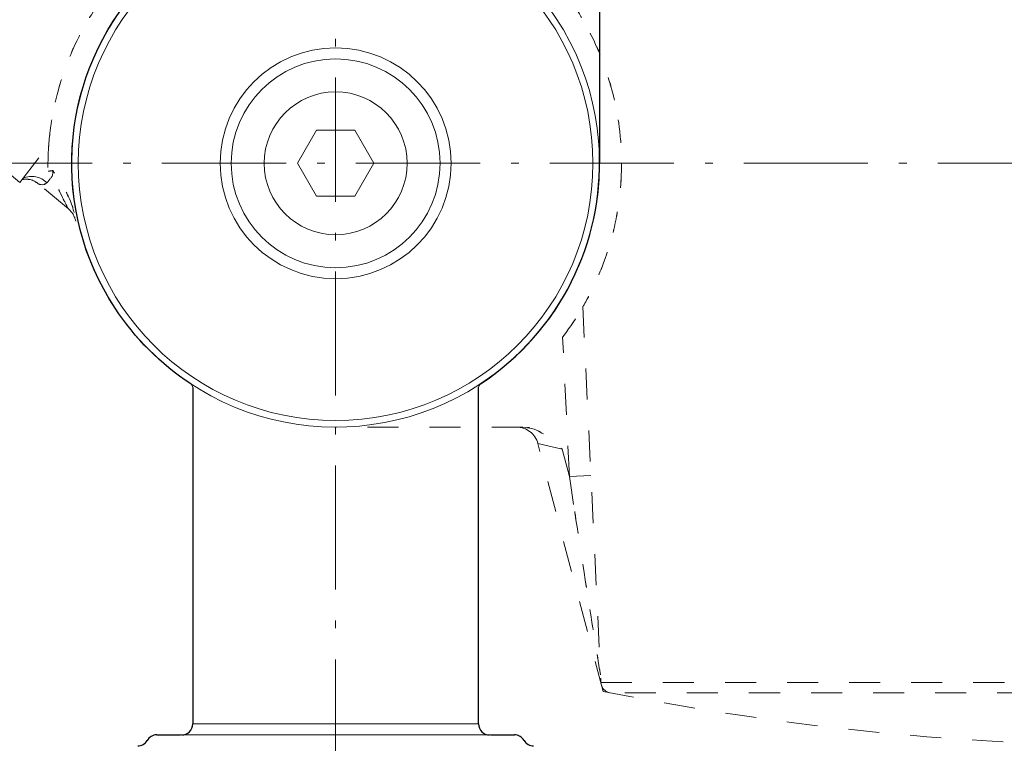
# Model space of a CAD drawing. Units: inches. Extents: x -46 to 344, y -33 to 243.
# Drawn here: x 231 to 253, y 109 to 125 of the extents above; entities that cross this region are included whole.
import ezdxf

# ---------------------------------------------------------------- set-up
doc = ezdxf.new("R2010")
doc.units = ezdxf.units.IN
doc.header["$MEASUREMENT"] = 0
for name, pattern in [('AI-Linetype-1', [4.409722, 2.822222, -0.705556, 0.176389, -0.705556]), ('AI-Linetype-13', [1.411111, 0.705556, -0.705556]), ('AI-Linetype-18', [1.411111, 0.705556, -0.705556]), ('AI-Linetype-19', [1.411111, 0.705556, -0.705556]), ('AI-Linetype-315', [1.411111, 0.705556, -0.705556]), ('AI-Linetype-317', [1.411111, 0.705556, -0.705556]), ('AI-Linetype-318', [1.411111, 0.705556, -0.705556]), ('AI-Linetype-329', [1.411111, 0.705556, -0.705556]), ('AI-Linetype-332', [1.411111, 0.705556, -0.705556]), ('AI-Linetype-333', [1.411111, 0.705556, -0.705556]), ('AI-Linetype-335', [1.411111, 0.705556, -0.705556]), ('AI-Linetype-336', [1.411111, 0.705556, -0.705556]), ('AI-Linetype-337', [1.411111, 0.705556, -0.705556]), ('AI-Linetype-338', [1.411111, 0.705556, -0.705556]), ('AI-Linetype-339', [1.411111, 0.705556, -0.705556]), ('AI-Linetype-344', [1.411111, 0.705556, -0.705556]), ('AI-Linetype-5', [4.409722, 2.822222, -0.705556, 0.176389, -0.705556]), ('AI-Linetype-647', [1.411111, 0.705556, -0.705556]), ('AI-Linetype-648', [1.411111, 0.705556, -0.705556]), ('AI-Linetype-649', [1.411111, 0.705556, -0.705556]), ('AI-Linetype-651', [1.411111, 0.705556, -0.705556]), ('AI-Linetype-652', [1.411111, 0.705556, -0.705556]), ('AI-Linetype-653', [1.411111, 0.705556, -0.705556]), ('AI-Linetype-654', [1.411111, 0.705556, -0.705556]), ('AI-Linetype-656', [1.411111, 0.705556, -0.705556]), ('AI-Linetype-657', [1.411111, 0.705556, -0.705556]), ('AI-Linetype-9', [1.411111, 0.705556, -0.705556]), ('AI-Linetype-950', [1.411111, 0.705556, -0.705556]), ('AI-Linetype-951', [1.411111, 0.705556, -0.705556]), ('AI-Linetype-971', [1.411111, 0.705556, -0.705556]), ('AI-Linetype-977', [1.411111, 0.705556, -0.705556]), ('AI-Linetype-980', [1.411111, 0.705556, -0.705556])]:
    doc.linetypes.add(name, pattern=pattern)
doc.layers.add('レイヤー 1', color=7, linetype='Continuous')

# ---------------------------------------------------------------- blocks, each defined once
blk = doc.blocks.new('block 20')
at = {"layer": 'レイヤー 1', "color": 29, "lineweight": 5}
blk.add_lwpolyline([(243.901, 126.169), (243.901, 121.915)], dxfattribs=at)
blk = doc.blocks.new('block 22')
at = {"layer": 'レイヤー 1', "color": 29, "linetype": 'AI-Linetype-344', "lineweight": 9}
blk.add_lwpolyline([(243.52, 118.661), (243.931, 110.11)], dxfattribs=at)
at = {"layer": 'レイヤー 1', "color": 29, "linetype": 'AI-Linetype-339', "lineweight": 9}
blk.add_lwpolyline([(243.215, 114.789), (243.062, 117.963)], dxfattribs=at)
at = {"layer": 'レイヤー 1', "color": 29, "linetype": 'AI-Linetype-335', "lineweight": 9}
blk.add_lwpolyline([(242.154, 115.915), (237.901, 115.915)], dxfattribs=at)
at = {"layer": 'レイヤー 1', "color": 29, "linetype": 'AI-Linetype-336', "lineweight": 9}
blk.add_lwpolyline([(243.982, 109.906), (242.499, 115.543)], dxfattribs=at)
at = {"layer": 'レイヤー 1', "color": 29, "linetype": 'AI-Linetype-338', "lineweight": 9}
blk.add_lwpolyline([(243.05, 115.415), (242.499, 115.543)], dxfattribs=at)
at = {"layer": 'レイヤー 1', "color": 29, "linetype": 'AI-Linetype-337', "lineweight": 9}
blk.add_lwpolyline([(243.05, 115.415), (243.215, 114.789)], dxfattribs=at)
at = {"layer": 'レイヤー 1', "color": 29, "linetype": 'AI-Linetype-329', "lineweight": 9}
blk.add_lwpolyline([(243.705, 114.812), (243.215, 114.789)], dxfattribs=at)
at = {"layer": 'レイヤー 1', "color": 29, "linetype": 'AI-Linetype-333', "lineweight": 9}
blk.add_lwpolyline([(243.931, 110.11), (269.371, 110.11)], dxfattribs=at)
at = {"layer": 'レイヤー 1', "color": 29, "linetype": 'AI-Linetype-332', "lineweight": 9}
blk.add_lwpolyline([(269.17, 109.876), (244.132, 109.876)], dxfattribs=at)
at = {"layer": 'レイヤー 1', "color": 29, "linetype": 'AI-Linetype-19', "lineweight": 9}
blk.add_open_spline([(243.189, 125.695), (243.183, 125.704), (243.188, 125.697), (243.187, 125.699), (243.268, 125.584), (243.133, 125.776), (243.254, 125.603), (243.45, 125.31), (243.171, 125.732), (243.393, 125.392), (243.693, 124.895), (243.277, 125.6), (243.601, 125.039), (243.847, 124.568), (243.515, 125.218), (243.768, 124.714), (244.039, 124.109), (243.676, 124.941), (243.949, 124.298), (244.154, 123.742), (243.882, 124.498), (244.084, 123.92), (244.277, 123.269), (244.025, 124.152), (244.21, 123.479), (244.344, 122.883), (244.171, 123.685), (244.297, 123.078), (244.399, 122.426), (244.27, 123.301), (244.361, 122.64), (244.418, 121.983), (244.35, 122.861), (244.395, 122.201), (244.408, 121.519), (244.4, 122.426), (244.399, 121.747), (244.369, 121.133), (244.416, 121.947), (244.376, 121.34), (244.309, 120.742), (244.404, 121.532), (244.328, 120.945), (244.227, 120.358), (244.367, 121.131), (244.258, 120.559), (244.131, 120.018), (244.304, 120.728), (244.172, 120.204), (243.959, 119.5), (244.245, 120.413), (244.029, 119.747), (243.808, 119.164), (244.1, 119.916), (243.882, 119.371), (243.618, 118.787), (243.96, 119.524), (243.712, 119.002), (243.513, 118.62), (243.763, 119.094), (243.587, 118.765), (243.482, 118.58), (243.601, 118.789), (243.528, 118.66), (243.526, 118.657), (243.525, 118.656), (243.528, 118.661)], degree=3, knots=[0, 0, 0, 0, 1, 1, 1, 2, 2, 2, 3, 3, 3, 4, 4, 4, 5, 5, 5, 6, 6, 6, 7, 7, 7, 8, 8, 8, 9, 9, 9, 10, 10, 10, 11, 11, 11, 12, 12, 12, 13, 13, 13, 14, 14, 14, 15, 15, 15, 16, 16, 16, 17, 17, 17, 18, 18, 18, 19, 19, 19, 20, 20, 20, 21, 21, 21, 22, 22, 22, 22], dxfattribs=at)
at = {"layer": 'レイヤー 1', "color": 29, "linetype": 'AI-Linetype-18', "lineweight": 9}
blk.add_open_spline([(243.062, 117.963), (243.302, 118.286), (242.986, 117.856), (243.22, 118.178), (243.437, 118.498), (243.152, 118.075), (243.362, 118.39), (243.544, 118.679), (243.312, 118.306), (243.478, 118.576), (243.54, 118.68), (243.463, 118.551), (243.516, 118.641), (243.541, 118.684), (243.517, 118.642), (243.528, 118.662)], degree=3, knots=[0, 0, 0, 0, 1, 1, 1, 2, 2, 2, 3, 3, 3, 4, 4, 4, 5, 5, 5, 5], dxfattribs=at)
at = {"layer": 'レイヤー 1', "color": 29, "linetype": 'AI-Linetype-13', "lineweight": 9}
blk.add_open_spline([(242.154, 115.915), (242.544, 115.864), (242.029, 115.957), (242.412, 115.869), (242.769, 115.705), (242.301, 115.939), (242.646, 115.751), (243.264, 115.263), (242.456, 115.935), (243.05, 115.415)], degree=3, knots=[0, 0, 0, 0, 1, 1, 1, 2, 2, 2, 3, 3, 3, 3], dxfattribs=at)
at = {"layer": 'レイヤー 1', "color": 29, "linetype": 'AI-Linetype-315', "lineweight": 9}
blk.add_open_spline([(242.499, 115.543), (242.442, 115.762), (242.243, 115.915), (242.016, 115.915)], degree=3, dxfattribs=at)
at = {"layer": 'レイヤー 1', "color": 29, "linetype": 'AI-Linetype-9', "lineweight": 9}
blk.add_open_spline([(243.923, 110.283), (243.869, 110.597), (243.941, 110.178), (243.887, 110.492), (243.782, 111.129), (243.921, 110.279), (243.817, 110.918), (243.587, 112.357), (243.893, 110.437), (243.664, 111.878), (243.438, 113.326), (243.739, 111.394), (243.513, 112.844), (243.065, 115.761), (243.662, 111.871), (243.215, 114.789)], degree=3, knots=[0, 0, 0, 0, 1, 1, 1, 2, 2, 2, 3, 3, 3, 4, 4, 4, 5, 5, 5, 5], dxfattribs=at)
at = {"layer": 'レイヤー 1', "color": 29, "linetype": 'AI-Linetype-318', "lineweight": 9}
blk.add_open_spline([(243.931, 110.11), (243.937, 109.995), (244.02, 109.899), (244.132, 109.876)], degree=3, dxfattribs=at)
at = {"layer": 'レイヤー 1', "color": 29, "linetype": 'AI-Linetype-317', "lineweight": 9}
blk.add_open_spline([(243.982, 109.906), (247.223, 109.255), (250.511, 108.86), (253.814, 108.725)], degree=3, dxfattribs=at)
blk = doc.blocks.new('block 24')
at = {"layer": 'レイヤー 1', "color": 29, "linetype": 'AI-Linetype-977', "lineweight": 9}
blk.add_lwpolyline([(230.723, 121.479), (210.005, 138.864)], dxfattribs=at)
at = {"layer": 'レイヤー 1', "color": 29, "linetype": 'AI-Linetype-980', "lineweight": 9}
blk.add_lwpolyline([(230.723, 121.479), (231.387, 122.352)], dxfattribs=at)
at = {"layer": 'レイヤー 1', "color": 29, "linetype": 'AI-Linetype-971', "lineweight": 9}
blk.add_lwpolyline([(231.825, 120.88), (231.153, 121.444)], dxfattribs=at)
at = {"layer": 'レイヤー 1', "color": 29, "linetype": 'AI-Linetype-656', "lineweight": 9}
blk.add_open_spline([(231.38, 122.357), (231.38, 122.346), (231.38, 122.355), (231.38, 122.353), (231.391, 122.493), (231.371, 122.26), (231.39, 122.469), (231.428, 122.819), (231.37, 122.317), (231.419, 122.721), (231.509, 123.294), (231.374, 122.486), (231.486, 123.124), (231.601, 123.643), (231.437, 122.932), (231.568, 123.48), (231.75, 124.119), (231.492, 123.248), (231.696, 123.915), (231.897, 124.473), (231.619, 123.72), (231.835, 124.292), (232.106, 124.915), (231.732, 124.076), (232.022, 124.711), (232.303, 125.253), (231.92, 124.528), (232.214, 125.074), (232.555, 125.639), (232.091, 124.886), (232.446, 125.45), (232.825, 125.991), (232.313, 125.274), (232.702, 125.809), (233.131, 126.339), (232.554, 125.64), (232.991, 126.159), (233.409, 126.611), (232.85, 126.016), (233.271, 126.456), (233.706, 126.871), (233.125, 126.327), (233.561, 126.728), (234.016, 127.112), (233.412, 126.611), (233.863, 126.979), (234.308, 127.311), (233.719, 126.878), (234.157, 127.195), (234.773, 127.598), (233.967, 127.082), (234.56, 127.453), (235.104, 127.758), (234.397, 127.37), (234.914, 127.647), (235.492, 127.925), (234.756, 127.579), (235.282, 127.82), (235.68, 127.985), (235.184, 127.783), (235.53, 127.921), (235.729, 127.996), (235.504, 127.912), (235.642, 127.963), (235.647, 127.965), (235.648, 127.965), (235.642, 127.963)], degree=3, knots=[0, 0, 0, 0, 1, 1, 1, 2, 2, 2, 3, 3, 3, 4, 4, 4, 5, 5, 5, 6, 6, 6, 7, 7, 7, 8, 8, 8, 9, 9, 9, 10, 10, 10, 11, 11, 11, 12, 12, 12, 13, 13, 13, 14, 14, 14, 15, 15, 15, 16, 16, 16, 17, 17, 17, 18, 18, 18, 19, 19, 19, 20, 20, 20, 21, 21, 21, 22, 22, 22, 22], dxfattribs=at)
at = {"layer": 'レイヤー 1', "color": 29, "linetype": 'AI-Linetype-651', "lineweight": 9}
blk.add_open_spline([(231.381, 122.363), (231.38, 122.355), (231.382, 122.376), (231.38, 122.353), (231.375, 122.286), (231.382, 122.385), (231.376, 122.303), (231.368, 122.187), (231.379, 122.347), (231.371, 122.222), (231.364, 122.084), (231.373, 122.271), (231.367, 122.129), (231.357, 121.833), (231.368, 122.229), (231.361, 121.931), (231.361, 121.634), (231.36, 122.029), (231.362, 121.734)], degree=3, knots=[0, 0, 0, 0, 1, 1, 1, 2, 2, 2, 3, 3, 3, 4, 4, 4, 5, 5, 5, 6, 6, 6, 6], dxfattribs=at)
at = {"layer": 'レイヤー 1', "color": 29, "linetype": 'AI-Linetype-648', "lineweight": 9}
blk.add_open_spline([(231.954, 120.795), (231.848, 121.184), (232.005, 120.671), (231.876, 121.051), (231.702, 121.416), (231.942, 120.933), (231.757, 121.293), (231.337, 121.982), (231.905, 121.068), (231.473, 121.749)], degree=3, knots=[0, 0, 0, 0, 1, 1, 1, 2, 2, 2, 3, 3, 3, 3], dxfattribs=at)
at = {"layer": 'レイヤー 1', "color": 29, "linetype": 'AI-Linetype-653', "lineweight": 9}
blk.add_open_spline([(231.473, 121.749), (231.463, 121.585), (231.475, 121.804), (231.466, 121.64), (231.466, 121.635), (231.467, 121.641), (231.466, 121.637)], degree=3, knots=[0, 0, 0, 0, 1, 1, 1, 2, 2, 2, 2], dxfattribs=at)
at = {"layer": 'レイヤー 1', "color": 29, "linetype": 'AI-Linetype-657', "lineweight": 9}
blk.add_open_spline([(230.774, 121.545), (230.774, 121.546), (230.773, 121.545), (230.774, 121.546), (230.832, 121.559), (230.743, 121.542), (230.819, 121.554), (230.894, 121.557), (230.788, 121.555), (230.872, 121.555), (230.99, 121.542), (230.828, 121.564), (230.953, 121.544), (231.11, 121.495), (230.901, 121.569), (231.057, 121.507), (231.2, 121.415), (231.012, 121.542), (231.151, 121.443)], degree=3, knots=[0, 0, 0, 0, 1, 1, 1, 2, 2, 2, 3, 3, 3, 4, 4, 4, 5, 5, 5, 6, 6, 6, 6], dxfattribs=at)
at = {"layer": 'レイヤー 1', "color": 29, "linetype": 'AI-Linetype-950', "lineweight": 9}
blk.add_open_spline([(231.336, 121.47), (231.197, 121.615), (230.982, 121.659), (230.798, 121.577)], degree=3, dxfattribs=at)
at = {"layer": 'レイヤー 1', "color": 29, "linetype": 'AI-Linetype-652', "lineweight": 9}
blk.add_open_spline([(231.466, 121.637), (231.419, 121.571), (231.374, 121.513), (231.336, 121.47)], degree=3, dxfattribs=at)
at = {"layer": 'レイヤー 1', "color": 29, "linetype": 'AI-Linetype-654', "lineweight": 9}
blk.add_open_spline([(231.362, 121.734), (231.398, 121.739), (231.436, 121.745), (231.473, 121.749)], degree=3, dxfattribs=at)
at = {"layer": 'レイヤー 1', "color": 29, "linetype": 'AI-Linetype-647', "lineweight": 9}
blk.add_open_spline([(231.825, 120.88), (231.803, 120.92), (231.842, 120.85), (231.806, 120.916), (231.746, 121.027), (231.829, 120.872), (231.765, 120.993), (231.617, 121.28), (231.816, 120.888), (231.665, 121.19), (231.512, 121.513), (231.716, 121.077), (231.563, 121.407), (231.417, 121.749), (231.61, 121.29), (231.466, 121.637)], degree=3, knots=[0, 0, 0, 0, 1, 1, 1, 2, 2, 2, 3, 3, 3, 4, 4, 4, 5, 5, 5, 5], dxfattribs=at)
at = {"layer": 'レイヤー 1', "color": 29, "linetype": 'AI-Linetype-649', "lineweight": 9}
blk.add_open_spline([(231.336, 121.47), (231.176, 121.384), (231.393, 121.469), (231.228, 121.427), (231.101, 121.447), (231.25, 121.413), (231.153, 121.444)], degree=3, knots=[0, 0, 0, 0, 1, 1, 1, 2, 2, 2, 2], dxfattribs=at)
at = {"layer": 'レイヤー 1', "color": 29, "linetype": 'AI-Linetype-951', "lineweight": 9}
blk.add_open_spline([(231.992, 120.602), (231.969, 120.711), (231.91, 120.809), (231.825, 120.88)], degree=3, dxfattribs=at)
blk = doc.blocks.new('block 26')
at = {"layer": 'レイヤー 1', "color": 29, "lineweight": 25}
for points in [[(243.901, 126.169), (243.901, 121.915)], [(234.651, 116.818), (234.651, 109.165)], [(241.151, 109.165), (241.151, 116.818)], [(233.834, 108.916), (234.373, 108.916)], [(241.429, 108.916), (241.968, 108.916)]]:
    blk.add_lwpolyline(points, dxfattribs=at)
blk.add_open_spline([(234.606, 116.901), (233.921, 117.351), (233.336, 117.936), (232.887, 118.62), (231.407, 120.872), (231.639, 123.752), (233.266, 125.728), (233.266, 125.728), (233.276, 126.791), (233.276, 126.791), (233.276, 126.791), (233.265, 126.997), (233.145, 127.117), (233.145, 127.117), (217.63, 126.395), (217.63, 126.395), (217.63, 126.395), (217.526, 126.4), (217.499, 126.52), (217.499, 126.52), (217.398, 126.38), (217.211, 126.436)], degree=3, knots=[0, 0, 0, 0, 1, 1, 1, 2, 2, 2, 3, 3, 3, 4, 4, 4, 5, 5, 5, 6, 6, 6, 7, 7, 7, 7], dxfattribs=at)
for points in [[(241.196, 116.901), (243.027, 118.104), (243.984, 120.139), (243.896, 122.181)], [(234.401, 108.916), (234.539, 108.916), (234.651, 109.027), (234.651, 109.165)], [(241.151, 109.165), (241.151, 109.027), (241.262, 108.916), (241.401, 108.916)], [(233.401, 108.666), (233.49, 108.666), (233.573, 108.713), (233.617, 108.791)], [(233.834, 108.916), (233.745, 108.916), (233.662, 108.868), (233.617, 108.791)], [(242.184, 108.791), (242.14, 108.868), (242.057, 108.916), (241.968, 108.916)], [(242.184, 108.791), (242.229, 108.713), (242.311, 108.666), (242.401, 108.666)]]:
    blk.add_open_spline(points, degree=3, dxfattribs=at)

msp = doc.modelspace()

# ---------------------------------------------------------------- linework, layer by layer
at = {"layer": 'レイヤー 1', "color": 29, "linetype": 'AI-Linetype-5', "lineweight": 9}
msp.add_lwpolyline([(237.901, 159.141), (237.901, 75.07)], dxfattribs=at)
at = {"layer": 'レイヤー 1', "color": 29, "lineweight": 9}
for points in [[(237.468, 122.666), (237.035, 121.915)], [(238.334, 122.666), (237.468, 122.666)], [(238.767, 121.915), (238.334, 122.666)], [(237.035, 121.915), (237.468, 121.166)], [(238.334, 121.166), (238.767, 121.915)], [(237.468, 121.166), (238.334, 121.166)], [(234.651, 109.165), (237.901, 109.165)], [(237.901, 109.165), (241.151, 109.165)], [(233.834, 108.916), (237.901, 108.916)], [(237.901, 108.916), (241.968, 108.916)]]:
    msp.add_lwpolyline(points, dxfattribs=at)
at = {"layer": 'レイヤー 1', "color": 29, "linetype": 'AI-Linetype-1', "lineweight": 9}
msp.add_lwpolyline([(276.461, 121.915), (199.341, 121.915)], dxfattribs=at)
at = {"layer": 'レイヤー 1', "color": 29, "lineweight": 5}
for points in [[(234.651, 116.818), (234.651, 109.165)], [(241.151, 109.165), (241.151, 116.818)]]:
    msp.add_lwpolyline(points, dxfattribs=at)
msp.add_open_spline([(241.196, 116.901), (243.965, 118.721), (244.735, 122.441), (242.915, 125.211), (241.095, 127.98), (237.375, 128.75), (234.606, 126.93), (231.836, 125.11), (231.067, 121.39), (232.887, 118.62), (233.336, 117.936), (233.921, 117.351), (234.606, 116.901)], degree=3, knots=[0, 0, 0, 0, 1, 1, 1, 2, 2, 2, 3, 3, 3, 4, 4, 4, 4], dxfattribs=at)
at = {"layer": 'レイヤー 1', "color": 29, "lineweight": 9}
for points, knots in [([(243.75, 121.915), (243.75, 125.146), (241.132, 127.765), (237.901, 127.765), (234.67, 127.765), (232.051, 125.146), (232.051, 121.915), (232.051, 118.685), (234.67, 116.066), (237.901, 116.066), (241.132, 116.066), (243.75, 118.685), (243.75, 121.915)], [0, 0, 0, 0, 1, 1, 1, 2, 2, 2, 3, 3, 3, 4, 4, 4, 4]), ([(233.294, 125.759), (231.171, 123.215), (231.512, 119.431), (234.057, 117.309), (236.601, 115.186), (240.385, 115.527), (242.508, 118.072), (243.408, 119.15), (243.901, 120.511), (243.901, 121.915)], [0, 0, 0, 0, 1, 1, 1, 2, 2, 2, 3, 3, 3, 3]), ([(240.526, 121.915), (240.526, 123.365), (239.35, 124.541), (237.901, 124.541), (236.451, 124.541), (235.276, 123.365), (235.276, 121.915), (235.276, 120.466), (236.451, 119.291), (237.901, 119.291), (239.35, 119.291), (240.526, 120.466), (240.526, 121.915)], [0, 0, 0, 0, 1, 1, 1, 2, 2, 2, 3, 3, 3, 4, 4, 4, 4]), ([(240.276, 121.915), (240.276, 123.227), (239.213, 124.29), (237.901, 124.29), (236.589, 124.29), (235.526, 123.227), (235.526, 121.915), (235.526, 120.604), (236.589, 119.54), (237.901, 119.54), (239.213, 119.54), (240.276, 120.604), (240.276, 121.915)], [0, 0, 0, 0, 1, 1, 1, 2, 2, 2, 3, 3, 3, 4, 4, 4, 4]), ([(239.526, 121.915), (239.526, 122.813), (238.798, 123.54), (237.901, 123.54), (237.003, 123.54), (236.276, 122.813), (236.276, 121.915), (236.276, 121.018), (237.003, 120.291), (237.901, 120.291), (238.798, 120.291), (239.526, 121.018), (239.526, 121.915)], [0, 0, 0, 0, 1, 1, 1, 2, 2, 2, 3, 3, 3, 4, 4, 4, 4])]:
    msp.add_open_spline(points, degree=3, knots=knots, dxfattribs=at)
at = {"layer": 'レイヤー 1', "color": 29, "lineweight": 5}
for points in [[(234.651, 116.818), (234.651, 116.851), (234.634, 116.883), (234.606, 116.901)], [(241.196, 116.901), (241.168, 116.883), (241.151, 116.851), (241.151, 116.818)], [(234.401, 108.916), (234.539, 108.916), (234.651, 109.027), (234.651, 109.165)], [(241.151, 109.165), (241.151, 109.027), (241.262, 108.916), (241.401, 108.916)], [(233.401, 108.666), (233.49, 108.666), (233.573, 108.713), (233.617, 108.791)], [(233.834, 108.916), (233.745, 108.916), (233.662, 108.868), (233.617, 108.791)], [(242.184, 108.791), (242.14, 108.868), (242.057, 108.916), (241.968, 108.916)], [(242.184, 108.791), (242.229, 108.713), (242.311, 108.666), (242.401, 108.666)]]:
    msp.add_open_spline(points, degree=3, dxfattribs=at)

# ---------------------------------------------------------------- block references
at = {"layer": 'レイヤー 1'}
for name in ['block 20', 'block 26', 'block 24', 'block 22']:
    msp.add_blockref(name, (0, 0), dxfattribs=at)

doc.saveas('drawing.dxf')
